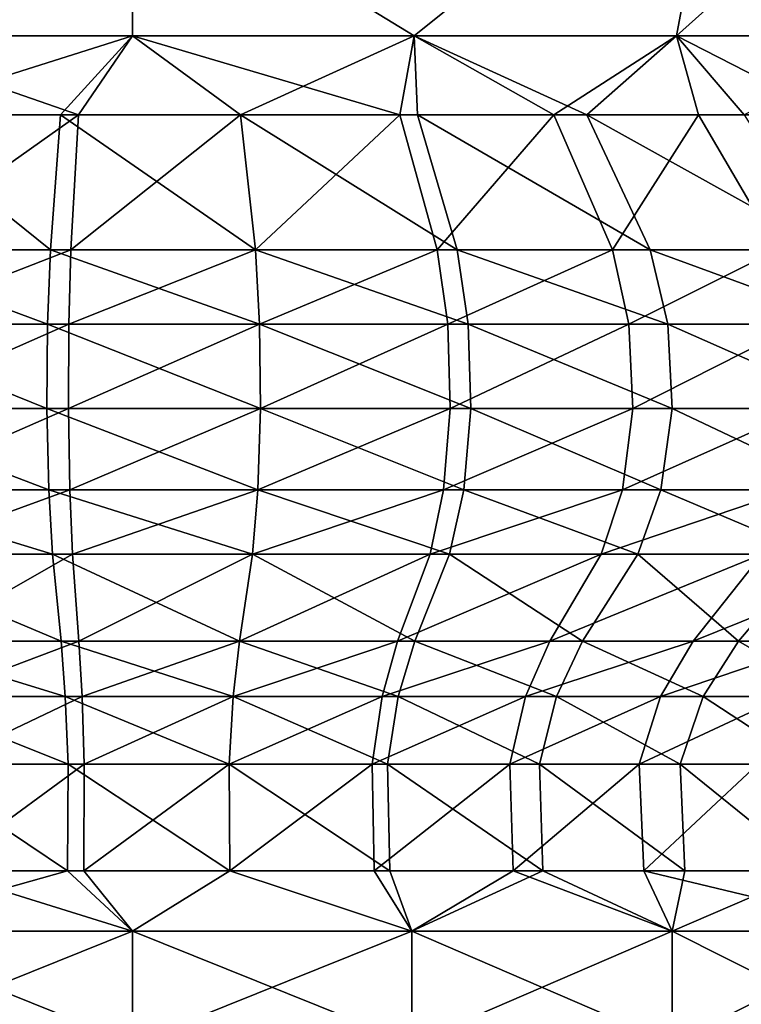
# Model space of a CAD drawing. Extents: x 42.4 to 46.4, y 11.2 to 51.7.
# Drawn here: x 44.2 to 45.3, y 40.5 to 42 of the extents above; entities that cross this region are included whole.
import ezdxf

# ---------------------------------------------------------------- set-up
doc = ezdxf.new("R2010")
doc.units = 0
doc.header["$MEASUREMENT"] = 0
doc.layers.add('DEFAULT', color=7, linetype='CONTINUOUS')

msp = doc.modelspace()

# ---------------------------------------------------------------- linework, layer by layer
at = {"layer": 'DEFAULT'}
for points in [[(45.536503, 41.956131, 3.127483), (45.784401, 42.47414, 4.000001), (45.206272, 41.956131, 3.380878)], [(45.536503, 41.956131, 0.872519), (45.206272, 41.956131, 0.619124), (45.784401, 42.47414, 0.000001)], [(45.784401, 42.47414, 0.000001), (45.206272, 41.956131, 0.619124), (45.274574, 42.31987, 0.000001)], [(45.274574, 42.31987, 4.000001), (45.206272, 41.956131, 3.380878), (45.784401, 42.47414, 4.000001)], [(44.409023, 42.208363, 0.000001), (43.996334, 41.956131, 0.459832), (43.543468, 42.31987, 0.000001)], [(43.543468, 42.31987, 4.000001), (43.996334, 41.956131, 3.54017), (44.409023, 42.208363, 4.000001)], [(45.274574, 42.31987, 0.000001), (44.821709, 41.956131, 0.459832), (44.409023, 42.208363, 0.000001)], [(44.409023, 42.208363, 4.000001), (44.821709, 41.956131, 3.54017), (45.274574, 42.31987, 4.000001)], [(44.821709, 41.956131, 0.459832), (45.274574, 42.31987, 0.000001), (45.206272, 41.956131, 0.619124)], [(44.821709, 41.956131, 3.54017), (45.206272, 41.956131, 3.380878), (45.274574, 42.31987, 4.000001)], [(44.409023, 41.956131, 0.405501), (43.996334, 41.956131, 0.459832), (44.409023, 42.208363, 0.000001)], [(43.996334, 41.956131, 3.54017), (44.409023, 41.956131, 3.594501), (44.409023, 42.208363, 4.000001)], [(44.821709, 41.956131, 0.459832), (44.409023, 41.956131, 0.405501), (44.409023, 42.208363, 0.000001)], [(44.409023, 41.956131, 3.594501), (44.821709, 41.956131, 3.54017), (44.409023, 42.208363, 4.000001)], [(43.996334, 41.956131, 3.54017), (44.329834, 41.840515, 3.611896), (44.409023, 41.956131, 3.594501)], [(44.329834, 41.840515, 3.611896), (43.996334, 41.956131, 3.54017), (44.094177, 41.840515, 3.58283)], [(44.409023, 41.956131, 0.405501), (44.042557, 41.840515, 0.42832), (43.996334, 41.956131, 0.459832)], [(44.042557, 41.840515, 0.42832), (44.409023, 41.956131, 0.405501), (44.303471, 41.840515, 0.389617)], [(44.409023, 41.956131, 0.405501), (44.567207, 41.840515, 0.393933), (44.303471, 41.840515, 0.389617)], [(44.329834, 41.840515, 3.611896), (44.567207, 41.840515, 3.606069), (44.409023, 41.956131, 3.594501)], [(44.821709, 41.956131, 0.459832), (44.567207, 41.840515, 0.393933), (44.409023, 41.956131, 0.405501)], [(44.801151, 41.840515, 3.565475), (44.409023, 41.956131, 3.594501), (44.567207, 41.840515, 3.606069)], [(44.409023, 41.956131, 3.594501), (44.801151, 41.840515, 3.565475), (44.821709, 41.956131, 3.54017)], [(44.821709, 41.956131, 0.459832), (44.826714, 41.840515, 0.441152), (44.567207, 41.840515, 0.393933)], [(45.026611, 41.840515, 3.490994), (44.821709, 41.956131, 3.54017), (44.801151, 41.840515, 3.565475)], [(44.821709, 41.956131, 3.54017), (45.026611, 41.840515, 3.490994), (45.206272, 41.956131, 3.380878)], [(45.206272, 41.956131, 0.619124), (45.075066, 41.840515, 0.530014), (44.821709, 41.956131, 0.459832)], [(45.075066, 41.840515, 0.530014), (44.826714, 41.840515, 0.441152), (44.821709, 41.956131, 0.459832)], [(45.026611, 41.840515, 3.490994), (45.238701, 41.840515, 3.384237), (45.206272, 41.956131, 3.380878)], [(45.075066, 41.840515, 0.530014), (45.206272, 41.956131, 0.619124), (45.305622, 41.840515, 0.658143)], [(45.206272, 41.956131, 3.380878), (45.432831, 41.840515, 3.247515), (45.536503, 41.956131, 3.127483)], [(45.206272, 41.956131, 3.380878), (45.238701, 41.840515, 3.384237), (45.432831, 41.840515, 3.247515)], [(45.536503, 41.956131, 0.872519), (45.305622, 41.840515, 0.658143), (45.206272, 41.956131, 0.619124)], [(44.042557, 41.840515, 0.42832), (44.288754, 41.642593, 0.165069), (43.991459, 41.642593, 0.209168)], [(44.042557, 41.840515, 0.42832), (44.303471, 41.840515, 0.389617), (44.288754, 41.642593, 0.165069)], [(44.329834, 41.840515, 3.611896), (44.094177, 41.840515, 3.58283), (44.050278, 41.642593, 3.803537)], [(44.329834, 41.840515, 3.611896), (44.050278, 41.642593, 3.803537), (44.318794, 41.642593, 3.836656)], [(44.589264, 41.642593, 0.169986), (44.288754, 41.642593, 0.165069), (44.303471, 41.840515, 0.389617)], [(44.589264, 41.642593, 0.169986), (44.303471, 41.840515, 0.389617), (44.567207, 41.840515, 0.393933)], [(44.329834, 41.840515, 3.611896), (44.318794, 41.642593, 3.836656), (44.567207, 41.840515, 3.606069)], [(44.318794, 41.642593, 3.836656), (44.589264, 41.642593, 3.830016), (44.567207, 41.840515, 3.606069)], [(44.801151, 41.840515, 3.565475), (44.567207, 41.840515, 3.606069), (44.589264, 41.642593, 3.830016)], [(44.826714, 41.840515, 0.441152), (44.884956, 41.642593, 0.223789), (44.567207, 41.840515, 0.393933)], [(44.884956, 41.642593, 0.223789), (44.589264, 41.642593, 0.169986), (44.567207, 41.840515, 0.393933)], [(44.801151, 41.840515, 3.565475), (44.589264, 41.642593, 3.830016), (44.855831, 41.642593, 3.783762)], [(45.026611, 41.840515, 3.490994), (44.801151, 41.840515, 3.565475), (44.855831, 41.642593, 3.783762)], [(45.075066, 41.840515, 0.530014), (45.167934, 41.642593, 0.325041), (44.826714, 41.840515, 0.441152)], [(44.826714, 41.840515, 0.441152), (45.167934, 41.642593, 0.325041), (44.884956, 41.642593, 0.223789)], [(45.026611, 41.840515, 3.490994), (44.855831, 41.642593, 3.783762), (45.112728, 41.642593, 3.698895)], [(45.026611, 41.840515, 3.490994), (45.112728, 41.642593, 3.698895), (45.238701, 41.840515, 3.384237)], [(45.075066, 41.840515, 0.530014), (45.305622, 41.840515, 0.658143), (45.430641, 41.642593, 0.471037)], [(45.075066, 41.840515, 0.530014), (45.430641, 41.642593, 0.471037), (45.167934, 41.642593, 0.325041)], [(45.112728, 41.642593, 3.698895), (45.354389, 41.642593, 3.577252), (45.238701, 41.840515, 3.384237)], [(45.432831, 41.840515, 3.247515), (45.238701, 41.840515, 3.384237), (45.354389, 41.642593, 3.577252)], [(43.991459, 41.642593, 0.209168), (44.284653, 41.533726, 0.102518), (43.977222, 41.533726, 0.148121)], [(43.991459, 41.642593, 0.209168), (44.288754, 41.642593, 0.165069), (44.284653, 41.533726, 0.102518)], [(44.318794, 41.642593, 3.836656), (44.050278, 41.642593, 3.803537), (44.038048, 41.533726, 3.865018)], [(44.318794, 41.642593, 3.836656), (44.038048, 41.533726, 3.865018), (44.315716, 41.533726, 3.899265)], [(44.595406, 41.533726, 0.107603), (44.284653, 41.533726, 0.102518), (44.288754, 41.642593, 0.165069)], [(44.589264, 41.642593, 0.169986), (44.595406, 41.533726, 0.107603), (44.288754, 41.642593, 0.165069)], [(44.318794, 41.642593, 3.836656), (44.315716, 41.533726, 3.899265), (44.589264, 41.642593, 3.830016)], [(44.315716, 41.533726, 3.899265), (44.595406, 41.533726, 3.892399), (44.589264, 41.642593, 3.830016)], [(44.884956, 41.642593, 0.223789), (44.90118, 41.533726, 0.16324), (44.589264, 41.642593, 0.169986)], [(44.595406, 41.533726, 0.107603), (44.589264, 41.642593, 0.169986), (44.90118, 41.533726, 0.16324)], [(44.855831, 41.642593, 3.783762), (44.589264, 41.642593, 3.830016), (44.595406, 41.533726, 3.892399)], [(44.855831, 41.642593, 3.783762), (44.595406, 41.533726, 3.892399), (44.871063, 41.533726, 3.844568)], [(44.855831, 41.642593, 3.783762), (44.871063, 41.533726, 3.844568), (45.112728, 41.642593, 3.698895)], [(44.871063, 41.533726, 3.844568), (45.136715, 41.533726, 3.756808), (45.112728, 41.642593, 3.698895)], [(45.193806, 41.533726, 0.267944), (44.90118, 41.533726, 0.16324), (44.884956, 41.642593, 0.223789)], [(45.193806, 41.533726, 0.267944), (44.884956, 41.642593, 0.223789), (45.167934, 41.642593, 0.325041)], [(45.112728, 41.642593, 3.698895), (45.136715, 41.533726, 3.756808), (45.354389, 41.642593, 3.577252)], [(45.136715, 41.533726, 3.756808), (45.386616, 41.533726, 3.631019), (45.354389, 41.642593, 3.577252)], [(45.465469, 41.533726, 0.418916), (45.193806, 41.533726, 0.267944), (45.167934, 41.642593, 0.325041)], [(45.465469, 41.533726, 0.418916), (45.167934, 41.642593, 0.325041), (45.430641, 41.642593, 0.471037)], [(43.973843, 41.409706, 0.133621), (43.977222, 41.533726, 0.148121), (44.28368, 41.409706, 0.087661)], [(44.284653, 41.533726, 0.102518), (44.28368, 41.409706, 0.087661), (43.977222, 41.533726, 0.148121)], [(44.035141, 41.409706, 3.87962), (44.314987, 41.409706, 3.914136), (44.315716, 41.533726, 3.899265)], [(44.035141, 41.409706, 3.87962), (44.315716, 41.533726, 3.899265), (44.038048, 41.533726, 3.865018)], [(44.596867, 41.409706, 0.092786), (44.28368, 41.409706, 0.087661), (44.284653, 41.533726, 0.102518)], [(44.596867, 41.409706, 0.092786), (44.284653, 41.533726, 0.102518), (44.595406, 41.533726, 0.107603)], [(44.315716, 41.533726, 3.899265), (44.314987, 41.409706, 3.914136), (44.595406, 41.533726, 3.892399)], [(44.596867, 41.409706, 3.907216), (44.595406, 41.533726, 3.892399), (44.314987, 41.409706, 3.914136)], [(44.905033, 41.409706, 0.148859), (44.596867, 41.409706, 0.092786), (44.595406, 41.533726, 0.107603)], [(44.905033, 41.409706, 0.148859), (44.595406, 41.533726, 0.107603), (44.90118, 41.533726, 0.16324)], [(44.595406, 41.533726, 3.892399), (44.596867, 41.409706, 3.907216), (44.871063, 41.533726, 3.844568)], [(44.87468, 41.409706, 3.859011), (44.871063, 41.533726, 3.844568), (44.596867, 41.409706, 3.907216)], [(44.87468, 41.409706, 3.859011), (45.136715, 41.533726, 3.756808), (44.871063, 41.533726, 3.844568)], [(44.87468, 41.409706, 3.859011), (45.142414, 41.409706, 3.770564), (45.136715, 41.533726, 3.756808)], [(45.193806, 41.533726, 0.267944), (45.199951, 41.409706, 0.254382), (44.90118, 41.533726, 0.16324)], [(44.905033, 41.409706, 0.148859), (44.90118, 41.533726, 0.16324), (45.199951, 41.409706, 0.254382)], [(45.142414, 41.409706, 3.770564), (45.386616, 41.533726, 3.631019), (45.136715, 41.533726, 3.756808)], [(45.142414, 41.409706, 3.770564), (45.394272, 41.409706, 3.643789), (45.386616, 41.533726, 3.631019)], [(45.465469, 41.533726, 0.418916), (45.47374, 41.409706, 0.406537), (45.193806, 41.533726, 0.267944)], [(45.199951, 41.409706, 0.254382), (45.193806, 41.533726, 0.267944), (45.47374, 41.409706, 0.406537)], [(44.28627, 41.290462, 0.127194), (43.982838, 41.290462, 0.172204), (43.973843, 41.409706, 0.133621)], [(44.28627, 41.290462, 0.127194), (43.973843, 41.409706, 0.133621), (44.28368, 41.409706, 0.087661)], [(44.035141, 41.409706, 3.87962), (44.04287, 41.290462, 3.840763), (44.314987, 41.409706, 3.914136)], [(44.316929, 41.290462, 3.874565), (44.314987, 41.409706, 3.914136), (44.04287, 41.290462, 3.840763)], [(44.596867, 41.409706, 0.092786), (44.592983, 41.290462, 0.132213), (44.28368, 41.409706, 0.087661)], [(44.592983, 41.290462, 0.132213), (44.28627, 41.290462, 0.127194), (44.28368, 41.409706, 0.087661)], [(44.316929, 41.290462, 3.874565), (44.596867, 41.409706, 3.907216), (44.314987, 41.409706, 3.914136)], [(44.316929, 41.290462, 3.874565), (44.592983, 41.290462, 3.867789), (44.596867, 41.409706, 3.907216)], [(44.592983, 41.290462, 0.132213), (44.596867, 41.409706, 0.092786), (44.894779, 41.290462, 0.187127)], [(44.592983, 41.290462, 3.867789), (44.865051, 41.290462, 3.82058), (44.87468, 41.409706, 3.859011)], [(44.592983, 41.290462, 3.867789), (44.87468, 41.409706, 3.859011), (44.596867, 41.409706, 3.907216)], [(44.905033, 41.409706, 0.148859), (44.894779, 41.290462, 0.187127), (44.596867, 41.409706, 0.092786)], [(44.87468, 41.409706, 3.859011), (44.865051, 41.290462, 3.82058), (45.142414, 41.409706, 3.770564)], [(45.127251, 41.290462, 3.733961), (45.142414, 41.409706, 3.770564), (44.865051, 41.290462, 3.82058)], [(45.183601, 41.290462, 0.290469), (44.894779, 41.290462, 0.187127), (44.905033, 41.409706, 0.148859)], [(45.183601, 41.290462, 0.290469), (44.905033, 41.409706, 0.148859), (45.199951, 41.409706, 0.254382)], [(45.142414, 41.409706, 3.770564), (45.127251, 41.290462, 3.733961), (45.394272, 41.409706, 3.643789)], [(45.127251, 41.290462, 3.733961), (45.373901, 41.290462, 3.609807), (45.394272, 41.409706, 3.643789)], [(45.451729, 41.290462, 0.439478), (45.183601, 41.290462, 0.290469), (45.199951, 41.409706, 0.254382)], [(45.451729, 41.290462, 0.439478), (45.199951, 41.409706, 0.254382), (45.47374, 41.409706, 0.406537)], [(44.28627, 41.290462, 0.127194), (44.291626, 41.196316, 0.208859), (43.982838, 41.290462, 0.172204)], [(44.001423, 41.196316, 0.251906), (43.982838, 41.290462, 0.172204), (44.291626, 41.196316, 0.208859)], [(44.058838, 41.196316, 3.760496), (44.316929, 41.290462, 3.874565), (44.04287, 41.290462, 3.840763)], [(44.058838, 41.196316, 3.760496), (44.320946, 41.196316, 3.792824), (44.316929, 41.290462, 3.874565)], [(44.584961, 41.196316, 0.213659), (44.291626, 41.196316, 0.208859), (44.28627, 41.290462, 0.127194)], [(44.584961, 41.196316, 0.213659), (44.28627, 41.290462, 0.127194), (44.592983, 41.290462, 0.132213)], [(44.316929, 41.290462, 3.874565), (44.320946, 41.196316, 3.792824), (44.592983, 41.290462, 3.867789)], [(44.584961, 41.196316, 3.786343), (44.592983, 41.290462, 3.867789), (44.320946, 41.196316, 3.792824)], [(44.8736, 41.196316, 0.266178), (44.584961, 41.196316, 0.213659), (44.592983, 41.290462, 0.132213)], [(44.592983, 41.290462, 3.867789), (44.584961, 41.196316, 3.786343), (44.865051, 41.290462, 3.82058)], [(44.845169, 41.196316, 3.741193), (44.865051, 41.290462, 3.82058), (44.584961, 41.196316, 3.786343)], [(44.8736, 41.196316, 0.266178), (44.592983, 41.290462, 0.132213), (44.894779, 41.290462, 0.187127)], [(44.845169, 41.196316, 3.741193), (45.095932, 41.196316, 3.658351), (45.127251, 41.290462, 3.733961)], [(44.845169, 41.196316, 3.741193), (45.127251, 41.290462, 3.733961), (44.865051, 41.290462, 3.82058)], [(44.8736, 41.196316, 0.266178), (44.894779, 41.290462, 0.187127), (45.149826, 41.196316, 0.365014)], [(45.183601, 41.290462, 0.290469), (45.149826, 41.196316, 0.365014), (44.894779, 41.290462, 0.187127)], [(45.095932, 41.196316, 3.658351), (45.331829, 41.196316, 3.539611), (45.373901, 41.290462, 3.609807)], [(45.095932, 41.196316, 3.658351), (45.373901, 41.290462, 3.609807), (45.127251, 41.290462, 3.733961)], [(45.149826, 41.196316, 0.365014), (45.183601, 41.290462, 0.290469), (45.406261, 41.196316, 0.507525)], [(45.451729, 41.290462, 0.439478), (45.406261, 41.196316, 0.507525), (45.183601, 41.290462, 0.290469)], [(44.304455, 41.068855, 0.404588), (44.045963, 41.068855, 0.442931), (44.001423, 41.196316, 0.251906)], [(44.304455, 41.068855, 0.404588), (44.001423, 41.196316, 0.251906), (44.291626, 41.196316, 0.208859)], [(44.058838, 41.196316, 3.760496), (44.097103, 41.068855, 3.568116), (44.320946, 41.196316, 3.792824)], [(44.33057, 41.068855, 3.596911), (44.320946, 41.196316, 3.792824), (44.097103, 41.068855, 3.568116)], [(44.584961, 41.196316, 0.213659), (44.565735, 41.068855, 0.408864), (44.291626, 41.196316, 0.208859)], [(44.565735, 41.068855, 0.408864), (44.304455, 41.068855, 0.404588), (44.291626, 41.196316, 0.208859)], [(44.33057, 41.068855, 3.596911), (44.584961, 41.196316, 3.786343), (44.320946, 41.196316, 3.792824)], [(44.33057, 41.068855, 3.596911), (44.565735, 41.068855, 3.591138), (44.584961, 41.196316, 3.786343)], [(44.565735, 41.068855, 0.408864), (44.584961, 41.196316, 0.213659), (44.82283, 41.068855, 0.455644)], [(44.565735, 41.068855, 3.591138), (44.797508, 41.068855, 3.550922), (44.845169, 41.196316, 3.741193)], [(44.565735, 41.068855, 3.591138), (44.845169, 41.196316, 3.741193), (44.584961, 41.196316, 3.786343)], [(44.8736, 41.196316, 0.266178), (44.82283, 41.068855, 0.455644), (44.584961, 41.196316, 0.213659)], [(44.845169, 41.196316, 3.741193), (44.797508, 41.068855, 3.550922), (45.095932, 41.196316, 3.658351)], [(45.02087, 41.068855, 3.477133), (45.095932, 41.196316, 3.658351), (44.797508, 41.068855, 3.550922)], [(45.068874, 41.068855, 0.543679), (44.82283, 41.068855, 0.455644), (44.8736, 41.196316, 0.266178)], [(45.068874, 41.068855, 0.543679), (44.8736, 41.196316, 0.266178), (45.149826, 41.196316, 0.365014)], [(45.095932, 41.196316, 3.658351), (45.02087, 41.068855, 3.477133), (45.331829, 41.196316, 3.539611)], [(45.02087, 41.068855, 3.477133), (45.230988, 41.068855, 3.371368), (45.331829, 41.196316, 3.539611)], [(45.297287, 41.068855, 0.670617), (45.068874, 41.068855, 0.543679), (45.149826, 41.196316, 0.365014)], [(45.297287, 41.068855, 0.670617), (45.149826, 41.196316, 0.365014), (45.406261, 41.196316, 0.507525)], [(45.230988, 41.068855, 3.371368), (45.423313, 41.068855, 3.235918), (45.547749, 41.196316, 3.387544)], [(45.230988, 41.068855, 3.371368), (45.547749, 41.196316, 3.387544), (45.331829, 41.196316, 3.539611)], [(45.297287, 41.068855, 0.670617), (45.406261, 41.196316, 0.507525), (45.501972, 41.068855, 0.833068)], [(44.304455, 41.068855, 0.404588), (44.310558, 40.987595, 0.497712), (44.045963, 41.068855, 0.442931)], [(44.067154, 40.987595, 0.533817), (44.045963, 41.068855, 0.442931), (44.310558, 40.987595, 0.497712)], [(44.115311, 40.987595, 3.476585), (44.33057, 41.068855, 3.596911), (44.097103, 41.068855, 3.568116)], [(44.115311, 40.987595, 3.476585), (44.335152, 40.987595, 3.5037), (44.33057, 41.068855, 3.596911)], [(44.556587, 40.987595, 0.501738), (44.310558, 40.987595, 0.497712), (44.304455, 41.068855, 0.404588)], [(44.556587, 40.987595, 0.501738), (44.304455, 41.068855, 0.404588), (44.565735, 41.068855, 0.408864)], [(44.33057, 41.068855, 3.596911), (44.335152, 40.987595, 3.5037), (44.565735, 41.068855, 3.591138)], [(44.556587, 40.987595, 3.498264), (44.565735, 41.068855, 3.591138), (44.335152, 40.987595, 3.5037)], [(44.798676, 40.987595, 0.545788), (44.556587, 40.987595, 0.501738), (44.565735, 41.068855, 0.408864)], [(44.565735, 41.068855, 3.591138), (44.556587, 40.987595, 3.498264), (44.797508, 41.068855, 3.550922)], [(44.77483, 40.987595, 3.460395), (44.797508, 41.068855, 3.550922), (44.556587, 40.987595, 3.498264)], [(44.798676, 40.987595, 0.545788), (44.565735, 41.068855, 0.408864), (44.82283, 41.068855, 0.455644)], [(44.77483, 40.987595, 3.460395), (44.985157, 40.987595, 3.390913), (45.02087, 41.068855, 3.477133)], [(44.77483, 40.987595, 3.460395), (45.02087, 41.068855, 3.477133), (44.797508, 41.068855, 3.550922)], [(44.798676, 40.987595, 0.545788), (44.82283, 41.068855, 0.455644), (45.030357, 40.987595, 0.628684)], [(45.068874, 41.068855, 0.543679), (45.030357, 40.987595, 0.628684), (44.82283, 41.068855, 0.455644)], [(44.985157, 40.987595, 3.390913), (45.18301, 40.987595, 3.291322), (45.230988, 41.068855, 3.371368)], [(44.985157, 40.987595, 3.390913), (45.230988, 41.068855, 3.371368), (45.02087, 41.068855, 3.477133)], [(45.030357, 40.987595, 0.628684), (45.068874, 41.068855, 0.543679), (45.245441, 40.987595, 0.748213)], [(45.297287, 41.068855, 0.670617), (45.245441, 40.987595, 0.748213), (45.068874, 41.068855, 0.543679)], [(45.230988, 41.068855, 3.371368), (45.18301, 40.987595, 3.291322), (45.423313, 41.068855, 3.235918)], [(45.364109, 40.987595, 3.163778), (45.423313, 41.068855, 3.235918), (45.18301, 40.987595, 3.291322)], [(45.438179, 40.987595, 0.901182), (45.245441, 40.987595, 0.748213), (45.297287, 41.068855, 0.670617)], [(45.438179, 40.987595, 0.901182), (45.297287, 41.068855, 0.670617), (45.501972, 41.068855, 0.833068)], [(44.314507, 40.888233, 0.557956), (44.080864, 40.888233, 0.592614), (44.067154, 40.987595, 0.533817)], [(44.314507, 40.888233, 0.557956), (44.067154, 40.987595, 0.533817), (44.310558, 40.987595, 0.497712)], [(44.115311, 40.987595, 3.476585), (44.12709, 40.888233, 3.417372), (44.335152, 40.987595, 3.5037)], [(44.338112, 40.888233, 3.443399), (44.335152, 40.987595, 3.5037), (44.12709, 40.888233, 3.417372)], [(44.556587, 40.987595, 0.501738), (44.550671, 40.888233, 0.561821), (44.310558, 40.987595, 0.497712)], [(44.550671, 40.888233, 0.561821), (44.314507, 40.888233, 0.557956), (44.310558, 40.987595, 0.497712)], [(44.338112, 40.888233, 3.443399), (44.556587, 40.987595, 3.498264), (44.335152, 40.987595, 3.5037)], [(44.338112, 40.888233, 3.443399), (44.550671, 40.888233, 3.438181), (44.556587, 40.987595, 3.498264)], [(44.550671, 40.888233, 0.561821), (44.556587, 40.987595, 0.501738), (44.783051, 40.888233, 0.604104)], [(44.550671, 40.888233, 3.438181), (44.760162, 40.888233, 3.401831), (44.77483, 40.987595, 3.460395)], [(44.550671, 40.888233, 3.438181), (44.77483, 40.987595, 3.460395), (44.556587, 40.987595, 3.498264)], [(44.798676, 40.987595, 0.545788), (44.783051, 40.888233, 0.604104), (44.556587, 40.987595, 0.501738)], [(44.77483, 40.987595, 3.460395), (44.760162, 40.888233, 3.401831), (44.985157, 40.987595, 3.390913)], [(44.962051, 40.888233, 3.335135), (44.985157, 40.987595, 3.390913), (44.760162, 40.888233, 3.401831)], [(45.00544, 40.888233, 0.683676), (44.783051, 40.888233, 0.604104), (44.798676, 40.987595, 0.545788)], [(45.00544, 40.888233, 0.683676), (44.798676, 40.987595, 0.545788), (45.030357, 40.987595, 0.628684)], [(44.985157, 40.987595, 3.390913), (44.962051, 40.888233, 3.335135), (45.18301, 40.987595, 3.291322)], [(44.962051, 40.888233, 3.335135), (45.15197, 40.888233, 3.239538), (45.18301, 40.987595, 3.291322)], [(45.211899, 40.888233, 0.798412), (45.00544, 40.888233, 0.683676), (45.030357, 40.987595, 0.628684)], [(45.211899, 40.888233, 0.798412), (45.030357, 40.987595, 0.628684), (45.245441, 40.987595, 0.748213)], [(45.15197, 40.888233, 3.239538), (45.325809, 40.888233, 3.117108), (45.364109, 40.987595, 3.163778)], [(45.15197, 40.888233, 3.239538), (45.364109, 40.987595, 3.163778), (45.18301, 40.987595, 3.291322)], [(45.211899, 40.888233, 0.798412), (45.245441, 40.987595, 0.748213), (45.396908, 40.888233, 0.945246)], [(45.438179, 40.987595, 0.901182), (45.396908, 40.888233, 0.945246), (45.245441, 40.987595, 0.748213)], [(44.313686, 40.732033, 0.545487), (44.078026, 40.732033, 0.580444), (44.080864, 40.888233, 0.592614)], [(44.314507, 40.888233, 0.557956), (44.313686, 40.732033, 0.545487), (44.080864, 40.888233, 0.592614)], [(44.124653, 40.732033, 3.429628), (44.337498, 40.732033, 3.45588), (44.338112, 40.888233, 3.443399)], [(44.124653, 40.732033, 3.429628), (44.338112, 40.888233, 3.443399), (44.12709, 40.888233, 3.417372)], [(44.551895, 40.732033, 0.549385), (44.313686, 40.732033, 0.545487), (44.314507, 40.888233, 0.557956)], [(44.551895, 40.732033, 0.549385), (44.314507, 40.888233, 0.557956), (44.550671, 40.888233, 0.561821)], [(44.338112, 40.888233, 3.443399), (44.337498, 40.732033, 3.45588), (44.550671, 40.888233, 3.438181)], [(44.551895, 40.732033, 3.450617), (44.550671, 40.888233, 3.438181), (44.337498, 40.732033, 3.45588)], [(44.551895, 40.732033, 0.549385), (44.550671, 40.888233, 0.561821), (44.786285, 40.732033, 0.592034)], [(44.550671, 40.888233, 0.561821), (44.783051, 40.888233, 0.604104), (44.786285, 40.732033, 0.592034)], [(44.550671, 40.888233, 3.438181), (44.551895, 40.732033, 3.450617), (44.760162, 40.888233, 3.401831)], [(44.551895, 40.732033, 3.450617), (44.763199, 40.732033, 3.413952), (44.760162, 40.888233, 3.401831)], [(44.962051, 40.888233, 3.335135), (44.760162, 40.888233, 3.401831), (44.763199, 40.732033, 3.413952)], [(44.966835, 40.732033, 3.34668), (44.962051, 40.888233, 3.335135), (44.763199, 40.732033, 3.413952)], [(45.00544, 40.888233, 0.683676), (45.010597, 40.732033, 0.672294), (44.783051, 40.888233, 0.604104)], [(45.010597, 40.732033, 0.672294), (44.786285, 40.732033, 0.592034), (44.783051, 40.888233, 0.604104)], [(44.966835, 40.732033, 3.34668), (45.15197, 40.888233, 3.239538), (44.962051, 40.888233, 3.335135)], [(44.966835, 40.732033, 3.34668), (45.158398, 40.732033, 3.250256), (45.15197, 40.888233, 3.239538)], [(45.211899, 40.888233, 0.798412), (45.218842, 40.732033, 0.788022), (45.00544, 40.888233, 0.683676)], [(45.010597, 40.732033, 0.672294), (45.00544, 40.888233, 0.683676), (45.218842, 40.732033, 0.788022)], [(45.15197, 40.888233, 3.239538), (45.158398, 40.732033, 3.250256), (45.325809, 40.888233, 3.117108)], [(45.158398, 40.732033, 3.250256), (45.333736, 40.732033, 3.126768), (45.325809, 40.888233, 3.117108)], [(45.405449, 40.732033, 0.936126), (45.218842, 40.732033, 0.788022), (45.211899, 40.888233, 0.798412)], [(45.405449, 40.732033, 0.936126), (45.211899, 40.888233, 0.798412), (45.396908, 40.888233, 0.945246)], [(44.409023, 40.643631, 3.582001), (44.124653, 40.732033, 3.429628), (43.999569, 40.643631, 3.528096)], [(43.999569, 40.643631, 0.471906), (44.078026, 40.732033, 0.580444), (44.313686, 40.732033, 0.545487)], [(43.999569, 40.643631, 0.471906), (44.313686, 40.732033, 0.545487), (44.409023, 40.643631, 0.418001)], [(44.124653, 40.732033, 3.429628), (44.409023, 40.643631, 3.582001), (44.337498, 40.732033, 3.45588)], [(44.551895, 40.732033, 0.549385), (44.409023, 40.643631, 0.418001), (44.313686, 40.732033, 0.545487)], [(44.551895, 40.732033, 3.450617), (44.337498, 40.732033, 3.45588), (44.409023, 40.643631, 3.582001)], [(44.409023, 40.643631, 0.418001), (44.551895, 40.732033, 0.549385), (44.818474, 40.643631, 0.471906)], [(44.818474, 40.643631, 3.528096), (44.551895, 40.732033, 3.450617), (44.409023, 40.643631, 3.582001)], [(44.551895, 40.732033, 0.549385), (44.786285, 40.732033, 0.592034), (44.818474, 40.643631, 0.471906)], [(44.818474, 40.643631, 3.528096), (44.763199, 40.732033, 3.413952), (44.551895, 40.732033, 3.450617)], [(44.966835, 40.732033, 3.34668), (44.763199, 40.732033, 3.413952), (44.818474, 40.643631, 3.528096)], [(44.818474, 40.643631, 0.471906), (44.786285, 40.732033, 0.592034), (45.010597, 40.732033, 0.672294)], [(44.818474, 40.643631, 0.471906), (45.010597, 40.732033, 0.672294), (45.200024, 40.643631, 0.629949)], [(45.200024, 40.643631, 3.370053), (44.966835, 40.732033, 3.34668), (44.818474, 40.643631, 3.528096)], [(44.966835, 40.732033, 3.34668), (45.200024, 40.643631, 3.370053), (45.158398, 40.732033, 3.250256)], [(45.010597, 40.732033, 0.672294), (45.218842, 40.732033, 0.788022), (45.200024, 40.643631, 0.629949)], [(45.527664, 40.643631, 3.118644), (45.333736, 40.732033, 3.126768), (45.158398, 40.732033, 3.250256)], [(45.527664, 40.643631, 3.118644), (45.158398, 40.732033, 3.250256), (45.200024, 40.643631, 3.370053)], [(45.405449, 40.732033, 0.936126), (45.200024, 40.643631, 0.629949), (45.218842, 40.732033, 0.788022)], [(45.200024, 40.643631, 0.629949), (45.405449, 40.732033, 0.936126), (45.527664, 40.643631, 0.881358)], [(43.999569, 40.478634, 0.471906), (43.999569, 40.643631, 0.471906), (44.409023, 40.478634, 0.418001)], [(43.999569, 40.643631, 3.528096), (43.999569, 40.478634, 3.528096), (44.409023, 40.643631, 3.582001)], [(44.409023, 40.478634, 3.582001), (44.409023, 40.643631, 3.582001), (43.999569, 40.478634, 3.528096)], [(43.999569, 40.643631, 0.471906), (44.409023, 40.643631, 0.418001), (44.409023, 40.478634, 0.418001)], [(44.818474, 40.643631, 0.471906), (44.818474, 40.478634, 0.471906), (44.409023, 40.643631, 0.418001)], [(44.818474, 40.478634, 3.528096), (44.818474, 40.643631, 3.528096), (44.409023, 40.478634, 3.582001)], [(44.818474, 40.643631, 3.528096), (44.409023, 40.643631, 3.582001), (44.409023, 40.478634, 3.582001)], [(44.409023, 40.478634, 0.418001), (44.409023, 40.643631, 0.418001), (44.818474, 40.478634, 0.471906)], [(44.818474, 40.478634, 0.471906), (44.818474, 40.643631, 0.471906), (45.200024, 40.478634, 0.629949)], [(44.818474, 40.643631, 3.528096), (44.818474, 40.478634, 3.528096), (45.200024, 40.643631, 3.370053)], [(45.200024, 40.478634, 3.370053), (45.200024, 40.643631, 3.370053), (44.818474, 40.478634, 3.528096)], [(44.818474, 40.643631, 0.471906), (45.200024, 40.643631, 0.629949), (45.200024, 40.478634, 0.629949)], [(45.527664, 40.643631, 0.881358), (45.527664, 40.478634, 0.881358), (45.200024, 40.643631, 0.629949)], [(45.527664, 40.478634, 3.118644), (45.527664, 40.643631, 3.118644), (45.200024, 40.478634, 3.370053)], [(45.527664, 40.643631, 3.118644), (45.200024, 40.643631, 3.370053), (45.200024, 40.478634, 3.370053)], [(45.200024, 40.478634, 0.629949), (45.200024, 40.643631, 0.629949), (45.527664, 40.478634, 0.881358)]]:
    msp.add_3dface(points, dxfattribs=at)

doc.saveas('drawing.dxf')
